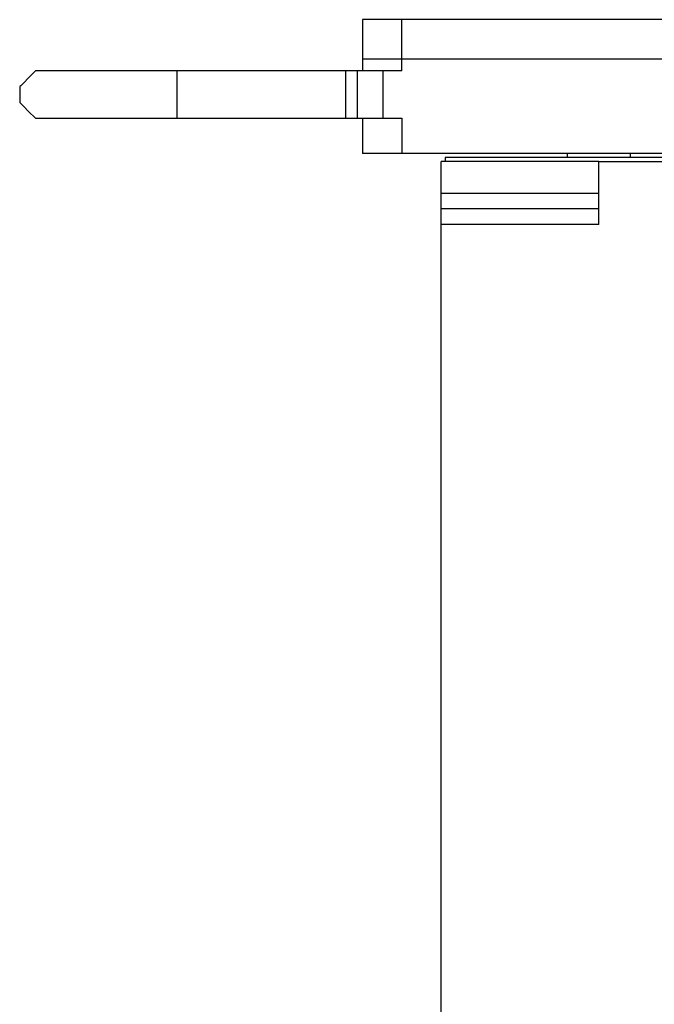
# Model space of a CAD drawing. Extents: x -1136 to 684, y -762 to 1917.
# Drawn here: x 324 to 404, y 579 to 704 of the extents above; entities that cross this region are included whole.
import ezdxf

# ---------------------------------------------------------------- set-up
doc = ezdxf.new("R2010")
doc.units = 0
doc.header["$LTSCALE"] = 50.8
doc.layers.add('FR-AR', color=7, linetype='CONTINUOUS')

msp = doc.modelspace()

# ---------------------------------------------------------------- linework, layer by layer
at = {"layer": 'FR-AR', "color": 7, "linetype": 'CONTINUOUS'}
for p, q in [((367.19, 704.13), (367.19, 699.13)), ((372.19, 704.13), (367.19, 704.13)), ((372.19, 699.13), (372.19, 704.13)), ((462.69, 704.13), (372.19, 704.13)), ((372.19, 699.13), (367.19, 699.13)), ((367.19, 699.13), (367.19, 697.63)), ((462.69, 699.13), (372.19, 699.13)), ((449.19, 699.13), (372.19, 699.13)), ((372.19, 697.63), (372.19, 699.13)), ((343.69, 697.63), (325.69, 697.63)), ((343.69, 691.63), (343.69, 697.63)), ((365.06, 697.63), (343.69, 697.63)), ((365.06, 697.63), (365.06, 691.63)), ((366.52, 697.63), (365.06, 697.63)), ((366.52, 697.63), (366.52, 691.63)), ((369.78, 697.63), (366.52, 697.63)), ((369.78, 697.63), (369.78, 691.63)), ((372.19, 697.63), (369.78, 697.63)), ((323.69, 695.63), (323.69, 693.63)), ((325.69, 691.63), (343.69, 691.63)), ((343.69, 691.63), (365.06, 691.63)), ((365.06, 691.63), (366.52, 691.63)), ((366.52, 691.63), (369.78, 691.63)), ((367.19, 691.63), (367.19, 687.13)), ((369.78, 691.63), (372.19, 691.63)), ((372.19, 691.63), (372.19, 687.13)), ((372.19, 687.13), (367.19, 687.13)), ((462.69, 687.13), (372.19, 687.13)), ((393.19, 687.13), (393.19, 686.63)), ((401.19, 686.63), (401.19, 687.13)), ((377.19, 682.13), (377.19, 686.13)), ((397.19, 686.13), (377.19, 686.13)), ((377.69, 686.63), (377.69, 686.13)), ((456.69, 686.63), (377.69, 686.63)), ((397.19, 682.13), (397.19, 686.13)), ((397.19, 678.13), (397.19, 686.13)), ((397.19, 686.13), (437.19, 686.13)), ((377.19, 680.13), (377.19, 682.13)), ((377.19, 682.13), (397.19, 682.13)), ((397.19, 680.13), (377.19, 680.13)), ((377.19, 678.13), (377.19, 680.13)), ((377.19, 88.13), (377.19, 678.13)), ((397.19, 678.13), (377.19, 678.13))]:
    msp.add_line(p, q, dxfattribs=at)
at = {"layer": 'FR-AR', "color": 7, "linetype": 'CONTINUOUS', "flags": 128}
for points in [[(325.69, 697.63), (324.83, 696.76), (324.2, 696.13), (323.82, 695.75), (323.69, 695.63)], [(323.69, 693.63), (323.82, 693.5), (324.2, 693.12), (324.83, 692.49), (325.69, 691.63)]]:
    msp.add_lwpolyline(points, dxfattribs=at)

doc.saveas('drawing.dxf')
